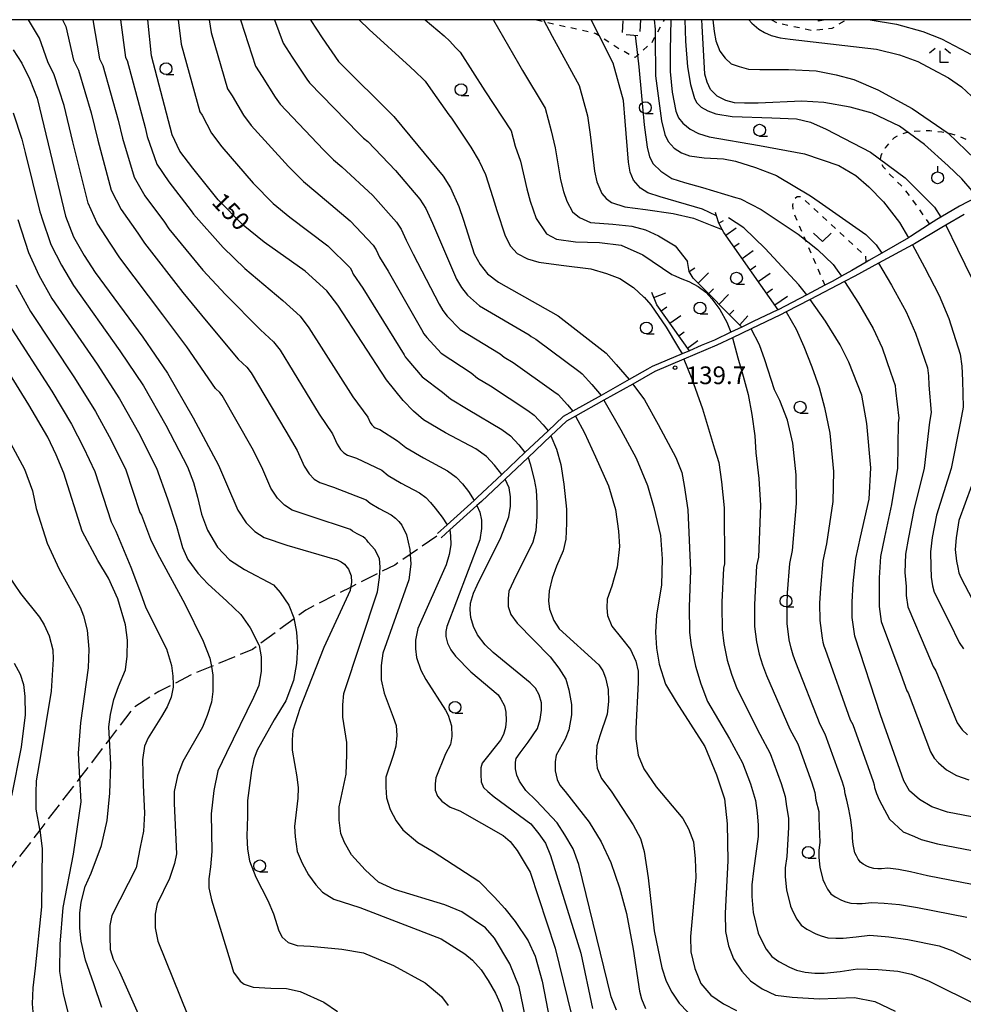
# Model space of a CAD drawing. Extents: x -20001 to -18000, y 99000 to 100501.
# Drawn here: x -19858 to -19658, y 100291 to 100500 of the extents above; entities that cross this region are included whole.
import ezdxf

# ---------------------------------------------------------------- set-up
doc = ezdxf.new("R2010")
doc.units = 0
for name, pattern in [('E', [5, 3.75, -1.25]), ('G', [3.75, 2.5, -1.25]), ('I', [2.5, 1.25, -1.25])]:
    doc.linetypes.add(name, pattern=pattern)
for name, color, linetype in [('2101000', 3, 'Continuous'), ('2103000', 6, 'E'), ('3001000', 3, 'Continuous'), ('3003000', 2, 'G'), ('6101110', 2, 'Continuous'), ('6101990', 2, 'Continuous'), ('6301000', 2, 'I'), ('6313000', 2, 'Continuous'), ('6319000', 2, 'Continuous'), ('6331000', 2, 'Continuous'), ('6333000', 2, 'Continuous'), ('7101000', 4, 'Continuous'), ('7102000', 2, 'Continuous'), ('7312000', 4, 'Continuous'), ('999', 2, 'Continuous')]:
    doc.layers.add(name, color=color, linetype=linetype)
doc.styles.add('ROMANS', font='romans')

# ---------------------------------------------------------------- blocks, each defined once
blk = doc.blocks.new('631300')
at = {"layer": '6313000'}
blk.add_lwpolyline([(0.75, 0.35), (0, -0.35), (-0.75, 0.35)], dxfattribs=at)
blk = doc.blocks.new('631900')
at = {"layer": '6319000'}
blk.add_lwpolyline([(0, 0.75), (0, 0.25)], dxfattribs=at)
blk.add_circle((0, -0.25), 0.5, dxfattribs=at)
blk = doc.blocks.new('633100')
at = {"layer": '6331000'}
blk.add_lwpolyline([(0, -0.5), (0.67, -0.5)], dxfattribs=at)
blk.add_circle((0, 0), 0.5, dxfattribs=at)
blk = doc.blocks.new('633300')
at = {"layer": '6333000'}
for points in [[(-0.4, 0.6), (-0.9, 0.2)], [(0.72, -0.6), (0, -0.6), (0, 0.4)], [(0.4, 0.6), (0.9, 0.2)]]:
    blk.add_lwpolyline(points, dxfattribs=at)
blk = doc.blocks.new('731200')
at = {"layer": '7312000'}
blk.add_circle((0, 0), 0.15, dxfattribs=at)

msp = doc.modelspace()

# ---------------------------------------------------------------- linework, layer by layer
at = {"layer": '2101000', "flags": 128}
for points in [[(-19655.68, 100462.34), (-19659.2, 100460.53), (-19663.15, 100458.2), (-19664.01, 100457.69), (-19665.55, 100456.69), (-19669.61, 100454.06), (-19670.05, 100453.81), (-19675.65, 100450.57), (-19678.38, 100448.99), (-19678.97, 100448.65), (-19682.02, 100446.89), (-19684.2, 100445.67), (-19686.01, 100444.66), (-19687.7, 100443.77), (-19691.57, 100441.75), (-19694.65, 100440.14), (-19697.63, 100438.58), (-19697.65, 100438.57), (-19702.92, 100436.06), (-19705.31, 100434.92), (-19707.63, 100433.82), (-19711.13, 100432.16), (-19713.89, 100430.98), (-19716.41, 100429.9), (-19717.91, 100429.26), (-19724.27, 100426.54), (-19725.28, 100425.98), (-19729.16, 100423.8), (-19735.13, 100420.45), (-19741.09, 100417.11), (-19743.14, 100415.96), (-19746.34, 100412.94), (-19751.24, 100408.32), (-19756.15, 100403.68), (-19761.27, 100398.85), (-19762.02, 100398.18), (-19767.71, 100393.04), (-19769.76, 100391.19)], [(-19658.23, 100458.77), (-19662.14, 100456.47), (-19662.99, 100455.97), (-19668.77, 100452.56), (-19669.2, 100452.33), (-19676.39, 100448.43), (-19681.4, 100445.71), (-19683.59, 100444.57), (-19690.85, 100440.76), (-19695.93, 100438.11), (-19697.11, 100437.49), (-19703.33, 100434.53), (-19707.29, 100432.65), (-19710.63, 100431.06), (-19717.58, 100428.1), (-19723.74, 100425.47), (-19728.42, 100422.84), (-19734.56, 100419.4), (-19740.5, 100416.07), (-19742.42, 100414.99), (-19745.74, 100411.86), (-19750.57, 100407.3), (-19755.42, 100402.72), (-19760.46, 100397.97), (-19761.41, 100397.11), (-19767.11, 100391.96), (-19768.95, 100390.3)]]:
    msp.add_lwpolyline(points, dxfattribs=at)
at = {"layer": '2103000', "flags": 128}
msp.add_lwpolyline([(-19769.89, 100390.61), (-19775.53, 100386.75), (-19778.81, 100384.51), (-19781.95, 100382.92), (-19788.16, 100379.78), (-19797.62, 100374.99), (-19800.11, 100373.15), (-19807.56, 100367.64), (-19808.91, 100366.64), (-19817.64, 100363.03), (-19821.44, 100361.46), (-19825.74, 100359.27), (-19828.74, 100357.75), (-19834.11, 100354.34), (-19839.22, 100347.66), (-19845.54, 100339.4), (-19853.98, 100328.37), (-19860.76, 100319.5), (-19864.43, 100314.72), (-19864.59, 100314.5), (-19867.53, 100313.04), (-19867.87, 100312.87), (-19873.53, 100310.65), (-19874.49, 100310.51), (-19881.77, 100309.46), (-19886.79, 100308.74), (-19888.96, 100307.93), (-19891.56, 100306.97), (-19895.74, 100303.96), (-19895.89, 100303.85), (-19901.43, 100298.34), (-19907.66, 100292.14), (-19911.27, 100288.54), (-19913.22, 100282.89), (-19916.24, 100270.3), (-19917.57, 100264.77), (-19920.17, 100253.95), (-19920.59, 100252.23), (-19921.05, 100250.98), (-19922.25, 100237.29), (-19917.87, 100215.84), (-19916.36, 100208.45)], dxfattribs=at)
at = {"layer": '3001000', "flags": 128}
msp.add_lwpolyline([(-19687.69, 100500), (-19689.04, 100499.68), (-19689.12, 100500)], dxfattribs=at)
at = {"layer": '3003000', "flags": 128}
msp.add_lwpolyline([(-19726.74, 100500), (-19727, 100496.57), (-19730.63, 100496.84), (-19730.4, 100500)], dxfattribs=at)
at = {"layer": '6101110', "flags": 128}
for points in [[(-19697.63, 100438.58), (-19709.09, 100454.9), (-19709.48, 100455.6), (-19710.21, 100456.91), (-19710.66, 100458.47), (-19710.85, 100459.15)], [(-19705.31, 100434.92), (-19715.61, 100445.24), (-19716.49, 100446.69), (-19716.82, 100448.82)], [(-19716.41, 100429.9), (-19723.33, 100439.61), (-19724.38, 100442.25)]]:
    msp.add_lwpolyline(points, dxfattribs=at)
at = {"layer": '6101990', "flags": 128}
for points in [[(-19710.21, 100456.91), (-19709.18, 100457.49)], [(-19708.7, 100454.35), (-19706.51, 100455.89)], [(-19706.99, 100451.91), (-19705.85, 100452.71)], [(-19705.27, 100449.46), (-19702.92, 100451.12)], [(-19716.49, 100446.69), (-19715.26, 100447.45)], [(-19703.55, 100447.01), (-19702.33, 100447.86)], [(-19714.57, 100444.21), (-19712.37, 100446.4)], [(-19701.82, 100444.54), (-19699.3, 100446.31)], [(-19712.35, 100441.98), (-19711.3, 100443.03)], [(-19700.09, 100442.07), (-19698.78, 100442.98)], [(-19723.95, 100441.16), (-19721.42, 100442.16)], [(-19710.14, 100439.76), (-19708.14, 100441.77)], [(-19698.35, 100439.59), (-19695.66, 100441.48)], [(-19722.42, 100438.33), (-19721.21, 100439.19)], [(-19707.94, 100437.56), (-19706.98, 100438.51)], [(-19720.54, 100435.7), (-19718.2, 100437.38)], [(-19705.74, 100435.35), (-19704.04, 100437.29)], [(-19718.67, 100433.08), (-19717.53, 100433.89)], [(-19716.8, 100430.46), (-19714.6, 100432.03)]]:
    msp.add_lwpolyline(points, dxfattribs=at)
at = {"layer": '6301000', "flags": 128}
for points in [[(-19748.82, 100500), (-19736.22, 100497.09), (-19735.51, 100496.63), (-19731.17, 100493.8), (-19727.9, 100492.01), (-19727.4, 100492.46), (-19724.31, 100495.27), (-19723.65, 100496.47), (-19721.69, 100500)], [(-19699.06, 100500), (-19697.77, 100499.31), (-19690.23, 100497.72), (-19686.15, 100498.21), (-19683.49, 100499.79), (-19683.28, 100500)], [(-19649.85, 100465.35), (-19651.58, 100468.34), (-19653.32, 100471.02), (-19654.49, 100472.47), (-19655.68, 100473.54), (-19657.24, 100474.39), (-19660.01, 100475.51), (-19661.38, 100475.9), (-19662.95, 100476.19), (-19665.52, 100476.43), (-19667.28, 100476.43), (-19668.98, 100476.3), (-19670.56, 100476.02), (-19671.94, 100475.58), (-19673.07, 100474.97), (-19673.67, 100474.44), (-19674.94, 100472.87), (-19675.48, 100471.99), (-19675.87, 100471.15), (-19676.04, 100470.44), (-19675.89, 100469.69), (-19675.41, 100468.86), (-19673.85, 100467.11), (-19671.52, 100464.83), (-19669.41, 100462.16), (-19665.55, 100456.69)], [(-19678.97, 100448.65), (-19679.05, 100449.95), (-19679.8, 100450.58), (-19692.73, 100462.49), (-19693.59, 100462.49), (-19694.33, 100461.91), (-19694.6, 100460.75), (-19694.45, 100459.27), (-19687.7, 100443.77)]]:
    msp.add_lwpolyline(points, dxfattribs=at)
at = {"layer": '7101000', "flags": 128}
for points in [[(-19756.15, 100403.68), (-19757.69, 100405.68), (-19759.37, 100407.49), (-19761.65, 100409.13), (-19768.06, 100412.53), (-19772.74, 100415.29), (-19774.86, 100417.11), (-19777.03, 100419.38), (-19780.56, 100423.7), (-19790.86, 100439.56), (-19793.19, 100442.56), (-19797.78, 100446.78), (-19806.49, 100452.88), (-19810.91, 100456.5), (-19816.2, 100461.87), (-19821.59, 100468.54), (-19824.32, 100472.13), (-19825.97, 100475.65), (-19830.32, 100492.32), (-19831.12, 100500)], [(-19796.63, 100500), (-19796.56, 100499.84), (-19794.19, 100496.19), (-19790.69, 100491.17), (-19779.02, 100479.52), (-19773.89, 100473.39), (-19768.58, 100466.84), (-19767, 100464.38), (-19765.24, 100460.45), (-19764.24, 100457.52), (-19761.99, 100450.43), (-19760.7, 100448.19), (-19759.14, 100446.19), (-19756.86, 100444.42), (-19744.17, 100437.31), (-19734.06, 100429.38), (-19731.93, 100426.98), (-19729.16, 100423.8)], [(-19710.66, 100458.47), (-19713.63, 100459.85), (-19722.61, 100462.5), (-19725.2, 100463.34), (-19726.74, 100464.33), (-19728.23, 100466.02), (-19728.92, 100467.71), (-19729.32, 100469.8), (-19730.04, 100478.49), (-19730.38, 100482.86), (-19732.53, 100490.82), (-19735.51, 100496.63), (-19737.24, 100500)], [(-19655.68, 100462.34), (-19656.53, 100463.77), (-19658.69, 100466.28), (-19661.61, 100469.06), (-19666.62, 100473.59), (-19671.93, 100477.42), (-19677.73, 100480.2), (-19682.39, 100481.5), (-19687.94, 100482.48), (-19692.6, 100482.72), (-19701.87, 100482.3), (-19704.73, 100482.3), (-19706.83, 100482.4), (-19708.73, 100482.86), (-19710.52, 100483.84), (-19711.95, 100485.22), (-19712.67, 100486.8), (-19713.13, 100488.49), (-19713.71, 100498.69), (-19713.8, 100500)], [(-19859.58, 100493.59), (-19857.8, 100490.79), (-19856.08, 100487.35), (-19854.53, 100483.4), (-19852.19, 100473.72), (-19848.54, 100458.4), (-19846.86, 100454.01), (-19844.59, 100450.07), (-19842.25, 100446.48), (-19832.18, 100432.74), (-19826.92, 100425.14), (-19821.46, 100415.68), (-19816.13, 100405.66), (-19814.41, 100401.71), (-19812.01, 100396.15), (-19810.25, 100393.45), (-19808.41, 100391.61), (-19806.45, 100390.35), (-19801.63, 100388.74), (-19791.47, 100385.79), (-19791.13, 100385.69), (-19790.15, 100385.21), (-19789.45, 100384.72), (-19788.58, 100383.64), (-19788.06, 100382.21), (-19787.95, 100380.88), (-19788.12, 100379.98), (-19788.16, 100379.78), (-19788.27, 100379.14), (-19793.85, 100367.04), (-19798.88, 100354.12), (-19800.37, 100349.44), (-19800.52, 100347.5), (-19800.52, 100345.3), (-19800.03, 100342.46), (-19799.57, 100339.65), (-19799.28, 100337.3), (-19799.33, 100335.12), (-19800.05, 100329.16)], [(-19691.57, 100441.75), (-19693.22, 100443.84), (-19700.36, 100451.58), (-19704.91, 100455.9), (-19708.15, 100458.06)], [(-19684.47, 100431.15), (-19687.61, 100436.19), (-19690.86, 100440.77)], [(-19840.84, 100290.82), (-19842.51, 100295.83), (-19844.32, 100300.83), (-19845.24, 100304.88), (-19845.47, 100307.6), (-19845.47, 100310.78), (-19845.24, 100313.11), (-19844.33, 100316.47), (-19843.08, 100319.25), (-19840.89, 100325.15), (-19839.71, 100330.42), (-19839.16, 100336.18), (-19838.95, 100342.28), (-19839.22, 100347.66), (-19839.35, 100350.25), (-19838.97, 100352.86), (-19838.31, 100356.01), (-19837.28, 100358.78), (-19835.81, 100362.31), (-19835.49, 100365.18), (-19835.4, 100368.59), (-19835.83, 100371.82), (-19837.45, 100377.39), (-19839.43, 100381.71), (-19841.67, 100385.44), (-19844.98, 100391.65), (-19848.88, 100404), (-19850.5, 100407.86), (-19852.3, 100411.6), (-19856.27, 100418.44), (-19865.12, 100432.65)], [(-19682.62, 100427.46), (-19684.47, 100431.15)], [(-19640.04, 100328.03), (-19661.75, 100332.21), (-19665.04, 100333.3), (-19667.66, 100334.89), (-19669.79, 100336.71), (-19671.01, 100338.78), (-19675.96, 100352.78), (-19681.39, 100369.43), (-19681.91, 100373.37), (-19681.92, 100376.62), (-19681.71, 100380.57), (-19681.18, 100385.88), (-19680.17, 100390.44), (-19678.34, 100398.45), (-19678.01, 100405.09), (-19678.83, 100414.51), (-19679.9, 100420.49), (-19682.62, 100427.46)], [(-19728.42, 100422.84), (-19725.93, 100419.47), (-19723.05, 100414.25), (-19719.29, 100407.28), (-19718.02, 100404.12), (-19717.52, 100401.35), (-19716.76, 100396.18), (-19716.17, 100383.34), (-19716.48, 100375.63), (-19716.4, 100370.25), (-19716.05, 100367.5), (-19715.15, 100363.07), (-19714, 100359.36), (-19712.58, 100355.6), (-19707.92, 100347.7), (-19705.15, 100342.59), (-19703.49, 100338.16), (-19702.44, 100334.67), (-19702.03, 100332.04), (-19701.86, 100329.45), (-19701.86, 100327.03), (-19702.82, 100319.73), (-19703.22, 100316.81), (-19703.22, 100314.35), (-19702.92, 100310.92), (-19701.87, 100306.57), (-19701.15, 100305.05), (-19700.19, 100303.16), (-19698.98, 100301.6), (-19697.47, 100300.54), (-19695.18, 100299.33), (-19693.76, 100298.75), (-19691.92, 100298.27), (-19689.86, 100298.11), (-19687.9, 100298.11), (-19684.48, 100298.46), (-19680.85, 100298.98), (-19676.45, 100298.87), (-19672.3, 100298.5), (-19669.38, 100297.84), (-19665.8, 100296.48), (-19644.58, 100285.94)], [(-19731.88, 100290.27), (-19732.95, 100293.06), (-19739.83, 100321.11), (-19741, 100324.42), (-19742.82, 100327.4), (-19744.42, 100329.91), (-19748.85, 100334.68), (-19751.06, 100336.75), (-19752.4, 100338.76), (-19752.97, 100340.03), (-19753.23, 100341.36), (-19753.23, 100342.77), (-19753.07, 100343.54), (-19752.26, 100344.71), (-19750.52, 100347.01), (-19748.59, 100349.87), (-19748.03, 100351.78), (-19747.71, 100353.76), (-19747.71, 100355.36), (-19748.22, 100356.99), (-19748.97, 100358.41), (-19750.11, 100359.57), (-19757.94, 100366), (-19759.69, 100367.61), (-19761.28, 100369.76), (-19762.15, 100371.49), (-19762.7, 100373.39), (-19762.81, 100375.04), (-19762.73, 100376.45), (-19762.15, 100378.58), (-19761.33, 100380.22), (-19756.32, 100390.32), (-19754.63, 100394.75), (-19754.26, 100396.98), (-19754.3, 100398.96), (-19754.59, 100400.86), (-19755.42, 100402.72)], [(-19800.05, 100329.16), (-19799.91, 100326.97), (-19799.47, 100323.87), (-19798.44, 100321.38), (-19797.05, 100318.9), (-19795.51, 100316.76), (-19794.07, 100315.23), (-19791.69, 100313.74), (-19786.18, 100311.98), (-19768.99, 100305.33), (-19763.94, 100302.16), (-19762.35, 100300.86), (-19760.52, 100298.79), (-19759.02, 100296.51), (-19757.48, 100293.87), (-19756.5, 100291.64), (-19755.91, 100289.97)]]:
    msp.add_lwpolyline(points, dxfattribs=at)
at = {"layer": '7102000', "flags": 128}
for points in [[(-19822.83, 100430.69), (-19827.93, 100437.49), (-19837.04, 100449.56), (-19838.91, 100452.43), (-19841.8, 100456.92), (-19843.7, 100461.15), (-19846.94, 100474.11), (-19848.82, 100481.85), (-19850.93, 100488.34), (-19852.3, 100491.09), (-19854.01, 100496.07), (-19856.37, 100500)], [(-19849.13, 100500), (-19848.45, 100498.54), (-19846.81, 100491.4), (-19845.78, 100489.34), (-19843.11, 100480.3), (-19841.7, 100474.5), (-19838.85, 100463.9), (-19836.75, 100459.83), (-19833.23, 100454.79), (-19831.83, 100452.64), (-19823.67, 100442.24), (-19818.75, 100436.24), (-19811.99, 100428.12), (-19810.15, 100426.43), (-19809.22, 100425.23), (-19801.9, 100412.88), (-19799.46, 100408.78), (-19798.02, 100405.44), (-19796.96, 100403.82), (-19795.86, 100402.72), (-19794.68, 100401.96), (-19791.79, 100400.99), (-19784.83, 100398.32), (-19783.98, 100397.59), (-19782.11, 100396.49), (-19779.54, 100395.13), (-19778.63, 100394.47), (-19777.96, 100393.75), (-19777.34, 100392.95), (-19776.35, 100390.88)], [(-19842.71, 100500), (-19841.31, 100491.71), (-19840.63, 100490.33), (-19837.4, 100478.75), (-19836.46, 100474.88), (-19834.01, 100466.64), (-19831.7, 100462.73), (-19827.55, 100457.15), (-19826.62, 100455.71), (-19819.42, 100446.99), (-19814.66, 100441.79), (-19807.26, 100434.34), (-19804.5, 100431.81), (-19803.1, 100430.01), (-19794.79, 100416.49), (-19791.98, 100412.31), (-19791.02, 100410.09), (-19790.32, 100409.01), (-19789.58, 100408.27), (-19788.8, 100407.76), (-19786.87, 100407.12), (-19781.51, 100404.58), (-19780.23, 100403.49), (-19777.42, 100401.83), (-19773.58, 100399.79), (-19772.21, 100398.81), (-19771.2, 100397.73), (-19770.28, 100396.53), (-19768.76, 100394.67)], [(-19836.86, 100500), (-19835.82, 100492.01), (-19835.47, 100491.33), (-19831.68, 100477.2), (-19831.21, 100475.27), (-19829.16, 100469.39), (-19826.64, 100465.64), (-19821.88, 100459.51), (-19821.41, 100458.79), (-19815.16, 100451.75), (-19810.58, 100447.34), (-19802.52, 100440.56), (-19798.84, 100437.19), (-19796.98, 100434.78), (-19787.67, 100420.1), (-19784.51, 100415.84), (-19784.03, 100414.73), (-19783.68, 100414.19), (-19783.31, 100413.82), (-19782.92, 100413.57), (-19781.95, 100413.25), (-19778.19, 100410.85), (-19776.49, 100409.39), (-19772.74, 100407.18), (-19767.61, 100404.46), (-19765.79, 100403.15), (-19764.45, 100401.71), (-19763.21, 100400.11), (-19762.02, 100398.18)], [(-19824.65, 100500), (-19824.01, 100494.8), (-19820.09, 100480.49), (-19819.62, 100479.76), (-19817.59, 100475.94), (-19815.41, 100473.07), (-19808.76, 100465.4), (-19804.53, 100461.1), (-19801, 100458.21), (-19793.01, 100452.1), (-19788.27, 100447.42), (-19787.95, 100446.93), (-19787.6, 100446.14), (-19785.53, 100443.15), (-19776.84, 100429.05), (-19776.59, 100428.6), (-19776.27, 100428.2), (-19773, 100424.39), (-19768.72, 100421.15), (-19767.03, 100419.69), (-19763.28, 100417.48), (-19756.13, 100413.18), (-19754.31, 100411.87), (-19752.54, 100409.94), (-19751.24, 100408.32)], [(-19818.09, 100500), (-19817.7, 100497.27), (-19814.21, 100485.33), (-19813.26, 100483.87), (-19810.86, 100479.75), (-19809.23, 100477.6), (-19801.33, 100468.93), (-19798.15, 100465.71), (-19795.5, 100463.54), (-19788.23, 100457.42), (-19783.35, 100452.27), (-19782.71, 100451.29), (-19782.01, 100449.72), (-19780.21, 100446.74), (-19773.13, 100434.39), (-19772.62, 100433.5), (-19771.99, 100432.7), (-19768.96, 100429.4), (-19762.59, 100425.19), (-19761.31, 100424.09), (-19758.5, 100422.44), (-19750.61, 100417.23), (-19749.25, 100416.25), (-19747.39, 100414.2), (-19746.34, 100412.94)], [(-19811.44, 100500), (-19811.4, 100499.75), (-19808.32, 100490.16), (-19806.91, 100487.97), (-19804.14, 100483.56), (-19803.05, 100482.12), (-19793.89, 100472.46), (-19791.77, 100470.31), (-19790.01, 100468.86), (-19783.45, 100462.75), (-19778.42, 100457.13), (-19777.47, 100455.65), (-19776.42, 100453.3), (-19774.89, 100450.34), (-19769.41, 100439.74), (-19768.65, 100438.39), (-19767.71, 100437.19), (-19764.93, 100434.41), (-19756.45, 100429.23), (-19755.6, 100428.5), (-19753.73, 100427.39), (-19745.09, 100421.28), (-19744.18, 100420.62), (-19742.23, 100418.46), (-19741.09, 100417.11)], [(-19804.27, 100500), (-19802.44, 100495), (-19800.55, 100492.08), (-19797.41, 100487.37), (-19796.87, 100486.65), (-19786.45, 100475.99), (-19785.4, 100474.91), (-19784.51, 100474.19), (-19778.67, 100468.07), (-19773.5, 100461.99), (-19772.24, 100460.02), (-19770.83, 100456.88), (-19769.56, 100453.93), (-19765.7, 100445.08), (-19764.68, 100443.29), (-19763.43, 100441.69), (-19760.89, 100439.42), (-19750.31, 100433.27), (-19749.89, 100432.9), (-19748.95, 100432.35), (-19739.57, 100425.33), (-19739.12, 100425), (-19737.08, 100422.72), (-19735.13, 100420.45)], [(-19786.34, 100500), (-19784.2, 100497.92), (-19775.56, 100490.05), (-19774.39, 100488.99), (-19772.77, 100487.39), (-19772.39, 100486.97), (-19770.77, 100484.62), (-19767.32, 100479.88), (-19766.8, 100479.17), (-19762.69, 100472.98), (-19760.94, 100470.05), (-19759.6, 100467.2), (-19758.05, 100462.32), (-19757.18, 100459.56), (-19755.45, 100454.2), (-19754.32, 100452.04), (-19752.87, 100450.52), (-19750.66, 100449.39), (-19748.27, 100448.64), (-19743.6, 100448.01), (-19737.3, 100447.25)], [(-19772.34, 100500), (-19768.35, 100496.55), (-19767.14, 100495.48), (-19765.93, 100494.09), (-19764.93, 100493.11), (-19759.7, 100484.94), (-19754.16, 100476.44), (-19753.3, 100473.25), (-19752.21, 100470.03), (-19750.87, 100464.19), (-19750.11, 100461.6), (-19748.88, 100457.88), (-19746.7, 100454.67), (-19744.54, 100453.52), (-19740.51, 100452.94), (-19735.47, 100452.8), (-19730.86, 100452.22), (-19726.25, 100450.21), (-19720.12, 100446.07)], [(-19757.95, 100500), (-19757.89, 100499.91), (-19752.6, 100490.71), (-19751.74, 100489.26), (-19746.95, 100481.23), (-19745.66, 100476.46), (-19744.82, 100472.85), (-19743.69, 100466.06), (-19743.05, 100463.64), (-19742.33, 100461.55), (-19741.15, 100459.3), (-19739.69, 100458.12), (-19737.33, 100457.08), (-19732.6, 100456.73), (-19728.57, 100456.24), (-19725.73, 100455.48)], [(-19747.33, 100500), (-19745.5, 100496.49), (-19739.74, 100486.03), (-19738.02, 100479.66), (-19737.43, 100475.67), (-19736.5, 100467.93), (-19735.99, 100465.67), (-19735.81, 100465.2), (-19734.96, 100463.18), (-19734.06, 100462.14), (-19732.88, 100461.31), (-19730.1, 100460.34), (-19725.73, 100459.78), (-19719.82, 100458.95), (-19715.51, 100457.98), (-19711.69, 100456.45), (-19709.48, 100455.6)], [(-19723.85, 100500), (-19723.66, 100498), (-19723.65, 100496.47), (-19723.57, 100488.12), (-19722.29, 100478.58), (-19721.63, 100475.67), (-19720.88, 100474.17), (-19719.64, 100472.8), (-19718.05, 100471.79), (-19716.42, 100471.17), (-19713.28, 100470.77), (-19709.2, 100470.5), (-19706.66, 100470.06), (-19702.39, 100468.73), (-19697.97, 100466.98), (-19697.73, 100466.88), (-19690.75, 100462.73), (-19688.93, 100461.45), (-19679.05, 100454.51), (-19676.83, 100452.29), (-19675.65, 100450.57)], [(-19720.36, 100500), (-19720.5, 100493.54), (-19720.5, 100489.04), (-19720.08, 100484.66), (-19719.28, 100480.6), (-19718.74, 100479.22), (-19717.78, 100478.1), (-19716.24, 100476.8), (-19714.47, 100475.87), (-19712.2, 100475.22), (-19701.54, 100473.34), (-19692.03, 100471.56), (-19684.79, 100469.11), (-19681.19, 100466.98), (-19678.45, 100464.63), (-19675.31, 100461.43), (-19671.91, 100457.05), (-19670.05, 100453.81)], [(-19717.36, 100500), (-19717.27, 100495.48), (-19716.83, 100490.02), (-19716.21, 100486.29), (-19715.32, 100483.33), (-19714.81, 100482.42), (-19713.93, 100481.51), (-19712.54, 100480.7), (-19710.78, 100480.05), (-19707.35, 100479.53), (-19698.94, 100479.22), (-19693.74, 100479.03), (-19690.77, 100478.3), (-19687.42, 100476.84), (-19678.08, 100471.94), (-19670.69, 100466.54), (-19667.7, 100463.5), (-19664.54, 100460.27), (-19663.15, 100458.2)], [(-19711.43, 100500), (-19711.2, 100497.47), (-19710.79, 100495.49), (-19709.98, 100493.32), (-19708.87, 100491.85), (-19707.6, 100490.68), (-19705.87, 100490.07), (-19703.93, 100489.51), (-19701.51, 100489.47), (-19695.46, 100489.42), (-19689.58, 100489.16), (-19685.3, 100488.34), (-19681.59, 100487.35), (-19676.49, 100485.18), (-19669.25, 100481.19), (-19661.6, 100475.95), (-19655.88, 100470.44), (-19653.08, 100467.18), (-19650.97, 100464.77)], [(-19703.86, 100500), (-19703.16, 100499.25), (-19701.71, 100497.98), (-19700.49, 100497.28), (-19699.11, 100496.66), (-19697.19, 100496.14), (-19695.07, 100495.91), (-19688.39, 100495.08), (-19676.8, 100493.79), (-19671.91, 100492.58), (-19668.05, 100491.14), (-19664.97, 100489.53), (-19661.55, 100487.7), (-19658.8, 100485.79), (-19656.71, 100483.84), (-19652.14, 100479.63), (-19649.51, 100476.82), (-19646.58, 100473.13), (-19644.12, 100469.21), (-19642.85, 100467.05)], [(-19678.12, 100500), (-19672.55, 100499.02), (-19666.99, 100497.51), (-19663, 100495.93), (-19657.68, 100493.09), (-19653.5, 100490.82), (-19649.96, 100488.23), (-19646.72, 100485.64), (-19644.17, 100483.01), (-19640.45, 100478.13), (-19637.57, 100473.41), (-19635.04, 100468.77)], [(-19727.89, 100496.63), (-19727.4, 100492.46), (-19727.12, 100490.05), (-19726.02, 100477.76), (-19725.35, 100472.98), (-19724.85, 100470.99), (-19724.08, 100469.5), (-19722.47, 100467.9), (-19720.1, 100466.36), (-19717.45, 100465.53), (-19713.64, 100464.48), (-19706.67, 100462.37), (-19705.61, 100462.05), (-19701.24, 100459.79), (-19693.41, 100454.57), (-19689.31, 100451.33), (-19686, 100448.13), (-19685.09, 100446.97), (-19684.2, 100445.67)], [(-19859.62, 100480.3), (-19857.78, 100474.71), (-19857.1, 100471.91), (-19853.96, 100459.29), (-19853.78, 100458.77), (-19853.57, 100458.04), (-19851.62, 100452.36), (-19849.4, 100448), (-19846.82, 100443.72), (-19837, 100429.88), (-19832, 100422.44), (-19827.27, 100414.12), (-19822.68, 100405.33), (-19821.4, 100401.98), (-19820.58, 100398.86), (-19819.72, 100395.32), (-19818.48, 100391.91), (-19816.31, 100388.3)], [(-19858.61, 100457.67), (-19856.39, 100450.7), (-19854.2, 100445.93), (-19851.4, 100440.95), (-19841.82, 100427.02), (-19837.07, 100419.73), (-19833.08, 100412.55), (-19829.23, 100405), (-19826.93, 100398.51), (-19825.04, 100392.72), (-19823.73, 100388.26), (-19822.65, 100385.65), (-19820.5, 100382.8), (-19818.42, 100380.5), (-19814.34, 100376.88), (-19811.42, 100374.04), (-19809.41, 100371.19), (-19807.56, 100367.64), (-19807.49, 100367.5), (-19807.06, 100365.04), (-19807.06, 100362.05), (-19807.58, 100359), (-19808.69, 100356.43), (-19814.42, 100344.73), (-19816.27, 100340.96), (-19817.1, 100336.77), (-19817.69, 100331.83), (-19817.56, 100323.83), (-19817.79, 100320.63), (-19818.19, 100318.06), (-19818.19, 100316.12)], [(-19725.73, 100455.48), (-19722.95, 100454.23), (-19719.4, 100452.08), (-19716.83, 100448.81)], [(-19662.14, 100456.47), (-19659.66, 100451.42), (-19656.54, 100445.07)], [(-19669.2, 100452.33), (-19666.65, 100447.61), (-19663.52, 100441.59), (-19661.5, 100436.72), (-19659.08, 100429.18), (-19658.69, 100426.65), (-19658.58, 100423.62), (-19658.43, 100417.92), (-19658.99, 100414.89), (-19661.01, 100404.99), (-19664.12, 100395.08), (-19664.98, 100390.31), (-19665.39, 100387.31), (-19665.31, 100384.15), (-19665.22, 100381.92), (-19664.94, 100380.09), (-19664.56, 100378.78), (-19661.3, 100372.33), (-19659.26, 100368.14), (-19658.4, 100366.8)], [(-19737.3, 100447.25), (-19733.96, 100446.24), (-19731.12, 100445.17), (-19728.27, 100443.27), (-19726.07, 100441.27), (-19726, 100441.21), (-19724.59, 100439.64), (-19721.35, 100434.92), (-19718.9, 100430.86), (-19717.91, 100429.26)], [(-19676.39, 100448.43), (-19673.63, 100443.8), (-19670.51, 100438.11), (-19668.54, 100433.63), (-19666.02, 100426.28), (-19665.76, 100424.6), (-19665.68, 100422.58), (-19665.23, 100416.78), (-19665.6, 100414.76), (-19666.68, 100405.02), (-19668.86, 100396.2), (-19670.05, 100390.35), (-19670.65, 100386.83), (-19670.78, 100382.96), (-19670.48, 100379.97), (-19670.48, 100378.03), (-19670.17, 100375.66), (-19666.13, 100366.19), (-19664.82, 100363.02), (-19664.25, 100362.13), (-19659.68, 100351.1), (-19658.64, 100349.61), (-19657.53, 100348.56)], [(-19720.12, 100446.07), (-19719.78, 100445.92), (-19718.03, 100445.14), (-19716.56, 100444.57), (-19714.52, 100443.53), (-19712.96, 100442.3), (-19711.68, 100440.87), (-19709.97, 100438.65), (-19708.5, 100435.95), (-19707.63, 100433.82)], [(-19859.01, 100443.86), (-19855.97, 100438.18), (-19846.64, 100424.16), (-19842.15, 100417.02), (-19838.88, 100410.99), (-19835.78, 100404.67), (-19832.75, 100395.67), (-19832.44, 100395.05), (-19830.52, 100389.98), (-19829.02, 100386.98), (-19823.24, 100376.33), (-19819.36, 100368.42), (-19817.94, 100364.79), (-19817.64, 100363.03), (-19817.33, 100361.16), (-19817.33, 100357.71), (-19817.63, 100355.44), (-19818.56, 100352.67), (-19819.48, 100350.15), (-19823.66, 100342.89), (-19824.79, 100339.87), (-19825.54, 100336.54), (-19825.54, 100334.02)], [(-19683.59, 100444.57), (-19680.62, 100439.99), (-19677.49, 100434.63), (-19675.58, 100430.54), (-19673.86, 100425.34), (-19672.83, 100422.54), (-19672.79, 100421.53), (-19672.03, 100415.65), (-19672.22, 100414.64), (-19672.35, 100405.05), (-19673.6, 100397.33), (-19675.11, 100390.4), (-19675.91, 100386.35), (-19676.25, 100381.77), (-19676.2, 100378.29), (-19676.2, 100375.7), (-19675.78, 100372.55), (-19671.65, 100361.42), (-19670.39, 100357.9), (-19670.11, 100357.45), (-19665.35, 100344.94), (-19664.61, 100343.64), (-19663.66, 100342.63), (-19661.95, 100341.17), (-19659.86, 100339.91), (-19657.22, 100339.03)], [(-19695.93, 100438.11), (-19693.83, 100434.46), (-19692.2, 100430.8), (-19690.49, 100426.49), (-19688.94, 100422.1), (-19687.78, 100417.85), (-19686.67, 100412.43), (-19685.91, 100404.34), (-19686.03, 100397.99), (-19687.37, 100389.02), (-19688.18, 100385.37), (-19688.67, 100379.59), (-19688.83, 100376.42), (-19688.81, 100372.75), (-19688.33, 100369.04), (-19688.14, 100368.16), (-19687.91, 100367.42), (-19687.63, 100366.67), (-19682.35, 100351.76), (-19681.8, 100350.74), (-19677.51, 100338.66), (-19677.3, 100337.96), (-19677.22, 100337.43), (-19676.79, 100336.12), (-19676.21, 100334.78), (-19675.66, 100333.73), (-19674.06, 100330.67), (-19671.14, 100328.02), (-19668.71, 100327.02), (-19667.32, 100326.42), (-19663.86, 100325.46), (-19645.91, 100321.99)], [(-19860.55, 100435.42), (-19851.45, 100421.3), (-19847.23, 100414.31), (-19844.69, 100409.43), (-19842.33, 100404.34), (-19838.87, 100393.66), (-19837.84, 100391.67), (-19834.69, 100384.04), (-19832.62, 100378.61), (-19831.48, 100375.47), (-19827.14, 100366.74), (-19826.09, 100363.21), (-19825.78, 100360.99), (-19825.74, 100359.27), (-19825.73, 100358.68), (-19826.18, 100356.5), (-19826.98, 100354.5), (-19828.18, 100352.46), (-19830.99, 100347.9), (-19831.79, 100346.16), (-19832.21, 100343.29), (-19832.09, 100337.91), (-19831.83, 100331.94), (-19831.99, 100328.14), (-19832.73, 100324.74), (-19833.58, 100320.4), (-19838.68, 100310.29), (-19839.11, 100308.19), (-19839.17, 100305.84), (-19839.05, 100303.12), (-19838.43, 100301.02), (-19837.07, 100298.37), (-19831.75, 100286.28)], [(-19651.78, 100315.96), (-19665.97, 100318.72), (-19669.61, 100319.53), (-19672.1, 100320.07), (-19674.39, 100320.32), (-19675.76, 100320.17), (-19676.54, 100320.17), (-19677.37, 100320.24), (-19678.1, 100320.43), (-19678.67, 100320.66), (-19679.58, 100321.15), (-19680.19, 100321.57), (-19680.67, 100322.2), (-19681.06, 100322.95), (-19681.35, 100323.56), (-19681.76, 100325.3), (-19681.88, 100326.67), (-19681.88, 100327.65), (-19682.22, 100330.53), (-19682.62, 100332.84), (-19683.09, 100334.7), (-19683.42, 100336.09), (-19683.58, 100337.14), (-19684, 100338.53), (-19687.64, 100348.7), (-19688.75, 100350.75), (-19693.87, 100363.9), (-19694.44, 100365.4), (-19694.89, 100366.89), (-19695.26, 100368.66), (-19695.71, 100372.12), (-19695.74, 100376.22), (-19695.62, 100378.6), (-19695.17, 100384.86), (-19694.57, 100387.6), (-19693.71, 100397.54), (-19693.82, 100403.59), (-19694.51, 100410.35), (-19695.65, 100415.2), (-19697.29, 100419.38), (-19698.4, 100421.6), (-19700.42, 100427.95), (-19701.56, 100431.13), (-19703.33, 100434.53)], [(-19707.29, 100432.65), (-19706.12, 100428.36), (-19705.06, 100424.54), (-19704, 100420.63), (-19703.19, 100416.4), (-19702.54, 100411.85), (-19702.35, 100408.28), (-19701.72, 100402.84), (-19701.39, 100397.09), (-19701.77, 100386.18), (-19702.17, 100384.36), (-19702.58, 100377.61), (-19702.66, 100376.03), (-19702.6, 100371.5), (-19702.19, 100368.27), (-19701.65, 100365.62), (-19700.96, 100363.39), (-19700.1, 100361.13), (-19695.14, 100349.73), (-19693.47, 100346.67), (-19690.5, 100338.41), (-19689.87, 100336.31), (-19689.62, 100334.74), (-19689.03, 100332.35), (-19689.03, 100330.9), (-19688.76, 100325.79), (-19689, 100324.04), (-19689, 100322.57), (-19688.81, 100320.51), (-19688.19, 100317.9), (-19687.75, 100316.98), (-19687.18, 100315.85), (-19686.45, 100314.91), (-19685.55, 100314.28), (-19684.17, 100313.55), (-19683.32, 100313.2), (-19682.22, 100312.91), (-19680.98, 100312.82), (-19679.8, 100312.82), (-19677.75, 100313.03), (-19675.18, 100312.93), (-19671.89, 100312.64), (-19668.08, 100311.98), (-19657.64, 100309.92)], [(-19750.68, 100286.63), (-19752.48, 100295.21), (-19754.46, 100300.04), (-19757.71, 100305.51), (-19759.62, 100307.65), (-19764.61, 100311.06), (-19768.18, 100312.56), (-19778.89, 100315.83), (-19782.23, 100317.32), (-19785.1, 100319.94), (-19787.96, 100323.13), (-19789.47, 100325.77), (-19790.22, 100327.65), (-19790.54, 100330.45), (-19790.54, 100333.3), (-19789.07, 100340.21), (-19788.92, 100344.41), (-19788.97, 100346.94), (-19789.8, 100352.33), (-19789.8, 100354.89), (-19789.59, 100357.31), (-19782.47, 100378.83), (-19782.01, 100381.85), (-19781.89, 100384.05), (-19782.06, 100385.9), (-19782.99, 100387.82), (-19784.41, 100389.37), (-19784.72, 100389.77), (-19785.05, 100390.13), (-19785.51, 100390.46), (-19786.79, 100391.14), (-19787.73, 100391.69), (-19788.15, 100392.06), (-19796.71, 100394.87), (-19800.56, 100396.15), (-19802.13, 100397.17), (-19803.61, 100398.64), (-19805.02, 100400.8), (-19806.93, 100405.24), (-19809.02, 100409.27), (-19815.34, 100420.45), (-19815.81, 100421.06), (-19816.73, 100421.9), (-19822.83, 100430.69)], [(-19717.58, 100428.1), (-19715.89, 100423.97), (-19713.61, 100417.62), (-19712.39, 100413.39), (-19711.76, 100411.25), (-19711.08, 100409.1), (-19710.19, 100406.2), (-19709.62, 100402.1), (-19709.08, 100396.63), (-19708.97, 100384.76), (-19709.17, 100383.85), (-19709.53, 100376.62), (-19709.57, 100375.83), (-19709.5, 100370.88), (-19709.12, 100367.88), (-19708.4, 100364.34), (-19707.48, 100361.37), (-19706.34, 100358.37), (-19701.53, 100348.72), (-19699.31, 100344.63), (-19697, 100338.28), (-19696.16, 100335.49), (-19695.82, 100333.39), (-19695.45, 100330.9), (-19695.45, 100328.96), (-19695.79, 100322.76), (-19696.11, 100320.42), (-19696.11, 100318.46), (-19695.86, 100315.72), (-19695.03, 100312.24), (-19694.45, 100311.02), (-19693.69, 100309.51), (-19692.72, 100308.26), (-19691.51, 100307.41), (-19689.67, 100306.44), (-19688.54, 100305.98), (-19687.07, 100305.59), (-19685.42, 100305.46), (-19683.85, 100305.46), (-19681.12, 100305.75), (-19678.21, 100306.16), (-19674.17, 100305.75), (-19670.19, 100305.24), (-19663.51, 100303.88), (-19660.65, 100302.79), (-19643.16, 100294.2)], [(-19734.56, 100419.4), (-19730.95, 100413.12), (-19727.7, 100407.14), (-19725.26, 100401.35), (-19723.94, 100396.68), (-19722.52, 100390.8), (-19722.21, 100385.83), (-19722.35, 100380.33), (-19723.39, 100373.93), (-19723.56, 100370.3), (-19723.39, 100366.93), (-19722.78, 100363.55), (-19721.49, 100359.31), (-19719.24, 100355.51), (-19713.14, 100346.07), (-19710.65, 100340.08), (-19708.99, 100335.02), (-19708.44, 100329.68), (-19708.25, 100321.85), (-19708.81, 100310.82), (-19708.75, 100306.92), (-19708.12, 100303.84), (-19707.05, 100301.14), (-19705.29, 100298.5), (-19703.47, 100296.49), (-19701.01, 100294.79), (-19698.18, 100293.41), (-19694.66, 100293.03), (-19688.9, 100292.67), (-19681.43, 100292.91), (-19677.17, 100292.11), (-19672.83, 100290.02)], [(-19740.5, 100416.07), (-19738.59, 100412.49), (-19736.32, 100407.42), (-19733.51, 100401.29), (-19732.05, 100396.27), (-19731.41, 100391.66), (-19731.24, 100388.45), (-19731.74, 100384.04), (-19732.87, 100380.04), (-19733.83, 100377.29), (-19733.89, 100375.44), (-19733.77, 100373.83), (-19732.87, 100371.56), (-19730.78, 100369), (-19728.87, 100366.61), (-19727.73, 100364.16), (-19727.26, 100362.07), (-19727.25, 100359.65), (-19727.78, 100349.89), (-19727.78, 100347.68), (-19727.25, 100344.25), (-19726.03, 100341.35), (-19723.43, 100337.54), (-19717.82, 100330.81), (-19716.59, 100328.67), (-19715.55, 100325.87), (-19715.22, 100322.3), (-19715.03, 100318.33), (-19716.18, 100305.87), (-19716.1, 100302.63), (-19715.27, 100299.06), (-19714.02, 100295.91), (-19711.86, 100293.42), (-19709.2, 100291.59), (-19706.46, 100290.18)], [(-19861.13, 100412.15), (-19857.19, 100404.84), (-19855.48, 100400.2), (-19854.75, 100396.45), (-19852.39, 100389.13), (-19849.86, 100383.67), (-19845.39, 100375.58), (-19844.72, 100373.78), (-19843.92, 100370.71), (-19843.58, 100366.71), (-19843.72, 100362.77), (-19845.37, 100351.12), (-19845.81, 100344.65), (-19845.54, 100339.4), (-19845.28, 100334.36), (-19846.87, 100323.28), (-19849.08, 100312), (-19849.76, 100304.22), (-19849.83, 100298.47), (-19849, 100293.79), (-19844.93, 100277.29)], [(-19745.74, 100411.86), (-19744.58, 100409.05), (-19743.63, 100405.78), (-19742.97, 100401.63), (-19742.44, 100396.36), (-19742.44, 100393.39), (-19742.55, 100390), (-19743.11, 100387.52), (-19744.52, 100384.24), (-19745.48, 100381.71), (-19746.09, 100379.03), (-19746.24, 100376.91), (-19746.04, 100375.14), (-19745.13, 100372.76), (-19743.97, 100370.99), (-19735.56, 100363.35), (-19734.73, 100362.11), (-19734.16, 100360.61), (-19733.59, 100358.13), (-19733.54, 100355.59), (-19733.85, 100352.96), (-19735.38, 100348.34), (-19736.02, 100346.23), (-19736.12, 100343.63), (-19735.91, 100341.46), (-19735.01, 100339.3), (-19733, 100336.6), (-19728.35, 100329.49), (-19726.8, 100326.58), (-19725.99, 100323.88), (-19725.11, 100318.27), (-19723.89, 100307.05), (-19722.26, 100299.23), (-19721.34, 100296.41), (-19720.13, 100294.05), (-19718.57, 100291.75), (-19716.73, 100289.85)], [(-19750.57, 100407.3), (-19750.14, 100405.96), (-19749.28, 100402.6), (-19748.85, 100400.4), (-19748.75, 100397.62), (-19748.75, 100394.79), (-19748.91, 100391.74), (-19749.55, 100389.39), (-19753.66, 100381.09), (-19754.64, 100378.96), (-19754.81, 100377.43), (-19754.81, 100375.73), (-19754.21, 100374.04), (-19752.89, 100372.18), (-19745.88, 100365.07), (-19744.06, 100362.69), (-19742.59, 100360.32), (-19741.96, 100358.08), (-19741.4, 100355.01), (-19741.4, 100352.77), (-19741.96, 100349.63), (-19742.73, 100347.67), (-19744.63, 100344.24), (-19744.87, 100342.87), (-19744.87, 100340.96), (-19744.39, 100339.06), (-19743.86, 100337.93), (-19742.73, 100336.56), (-19737.66, 100330.06), (-19735.1, 100325.9), (-19733.07, 100321.55), (-19731.18, 100316.17), (-19729.72, 100310.75), (-19728.32, 100303.13), (-19726.99, 100294.27), (-19726.57, 100292.66), (-19725.69, 100290.63)], [(-19655.34, 100404.96), (-19659.38, 100393.96), (-19659.92, 100390.27), (-19660.12, 100387.79), (-19659.84, 100385.34), (-19659.6, 100383.97), (-19659.39, 100382.89), (-19658.95, 100381.89), (-19656.47, 100377.17)], [(-19761.41, 100397.11), (-19760.79, 100395.72), (-19760.44, 100394.02), (-19760.44, 100392.25), (-19760.79, 100389.84), (-19765.73, 100376.87), (-19767.76, 100371.52), (-19767.96, 100370.43), (-19767.96, 100369.38), (-19767.63, 100368), (-19766.91, 100366.52), (-19765.92, 100365.21), (-19762.71, 100361.91), (-19756.94, 100357.05), (-19756.33, 100356.08), (-19755.55, 100354.69), (-19755.29, 100353.37), (-19755.23, 100351.59), (-19755.36, 100350.1), (-19755.81, 100348.65), (-19756.39, 100347.45), (-19760.26, 100342.56), (-19760.57, 100341.56), (-19760.57, 100340.14), (-19760.53, 100338.59), (-19759.98, 100337.4), (-19759.07, 100336.53), (-19757.76, 100335.42), (-19750.01, 100329.68), (-19748.3, 100327.59), (-19746.91, 100325.63), (-19745.83, 100322.97), (-19739.43, 100302.35), (-19736.91, 100290.57)], [(-19768.76, 100394.67), (-19767.71, 100393.04)], [(-19776.35, 100390.88), (-19775.59, 100387.78), (-19775.53, 100386.75), (-19775.42, 100384.67), (-19775.84, 100381.39), (-19781.3, 100365.84), (-19781.65, 100363.22), (-19781.65, 100360.17), (-19781.06, 100357.37), (-19779.17, 100352.32), (-19778.47, 100350.53), (-19778.35, 100348.41), (-19778.6, 100346.17), (-19779.13, 100344.17), (-19780.7, 100339.61), (-19780.7, 100337.45), (-19780.54, 100335.23), (-19779.78, 100332.74), (-19778.53, 100330.35), (-19777.07, 100328.46), (-19773.92, 100325.72), (-19770.69, 100323.82), (-19760.99, 100317.6), (-19757.67, 100314.2), (-19755.52, 100311.75), (-19753.3, 100308.99), (-19750.54, 100304.93), (-19749.08, 100301.71), (-19747.62, 100296.42), (-19745.98, 100287.98)], [(-19767.11, 100391.96), (-19766.99, 100390.71), (-19766.95, 100388.79), (-19767.31, 100386.71), (-19767.89, 100384.59), (-19773.89, 100371.1), (-19774.39, 100368.6), (-19774.39, 100366.79), (-19774.2, 100364.91), (-19773.26, 100362.22), (-19772.2, 100360.29), (-19768.08, 100353.81), (-19767.47, 100352.74), (-19766.8, 100350.49), (-19766.75, 100348.23), (-19767, 100346.54), (-19768.03, 100344.55), (-19770.09, 100339.45), (-19770.27, 100338.19), (-19770.27, 100336.86), (-19769.74, 100335.6), (-19768.8, 100334.52), (-19767.09, 100333.26), (-19764.99, 100332.46), (-19755.83, 100327.24), (-19754.4, 100325.95), (-19752.88, 100324.03), (-19751.58, 100321.93), (-19750.11, 100319.48), (-19744.86, 100303.4), (-19741.4, 100289.28)], [(-19816.31, 100388.3), (-19813.81, 100385.61), (-19810.6, 100383.57), (-19804.51, 100380.33), (-19803.06, 100378.73), (-19801.24, 100376.04), (-19800.14, 100373.36), (-19799.64, 100370.3), (-19799.42, 100367.18), (-19799.64, 100363.69), (-19800.28, 100360.08), (-19801.89, 100355.73), (-19804.31, 100351.7), (-19807.97, 100345.29), (-19808.64, 100343.39), (-19809.17, 100341.03), (-19809.96, 100334.67), (-19809.96, 100331.3), (-19810.16, 100327.08), (-19810.02, 100324.37), (-19809.56, 100321.87), (-19808.24, 100318.44), (-19805.67, 100313.44), (-19804.49, 100310.63), (-19803.37, 100307.03), (-19802.63, 100305.74), (-19801.34, 100304.61), (-19799.48, 100303.94), (-19796.61, 100303.82), (-19790.04, 100303.2), (-19785.41, 100302.38), (-19779.05, 100299.69), (-19772.39, 100296.02), (-19768.92, 100293.17), (-19767.49, 100291.26)], [(-19862.09, 100384.39), (-19858.04, 100378.45), (-19854.04, 100373.48), (-19853.02, 100371.82), (-19852, 100369.51), (-19851.22, 100366.55), (-19851.17, 100364.61), (-19851.53, 100357.83), (-19853.79, 100344.08), (-19854.72, 100338.82), (-19854.78, 100336.28), (-19854.78, 100332.84), (-19854, 100328.55), (-19853.98, 100328.37), (-19853.45, 100324.45), (-19853.59, 100312.13), (-19854.94, 100299.14), (-19855.44, 100294.96), (-19855.55, 100291.56), (-19855.11, 100285.65)], [(-19859.38, 100363.7), (-19858.09, 100361.38), (-19857.45, 100359.23), (-19857.12, 100356.65), (-19857.08, 100352.82), (-19857.9, 100345.97), (-19859.97, 100335.66)], [(-19825.54, 100334.02), (-19825.04, 100323.33), (-19825.42, 100321.31), (-19826.49, 100318.1), (-19829.13, 100312.73), (-19829.52, 100310.55), (-19829.52, 100307.71), (-19829, 100304.88), (-19822.59, 100289.1)], [(-19818.19, 100316.12), (-19817.62, 100313.6), (-19813.66, 100300.69), (-19812.98, 100298.26), (-19811.56, 100296.36), (-19810.69, 100295.72), (-19808.78, 100295.14), (-19805.03, 100294.9), (-19801.76, 100294.8), (-19798.84, 100294.18), (-19793.79, 100291.97), (-19790.93, 100289.97)]]:
    msp.add_lwpolyline(points, dxfattribs=at)
at = {"layer": '999', "flags": 128}
msp.add_lwpolyline([(-20000, 99000), (-18000, 99000), (-18000, 100500), (-20000, 100500)], close=True, dxfattribs=at)

# ---------------------------------------------------------------- block references
at = {"layer": '6313000', "xscale": 2.5, "yscale": 2.5, "zscale": 2.5}
msp.add_blockref('631300', (-19688.24, 100453.89), dxfattribs=at)
at = {"layer": '6319000', "xscale": 2.5, "yscale": 2.5, "zscale": 2.5}
msp.add_blockref('631900', (-19663.85, 100467.14), dxfattribs=at)
at = {"layer": '6331000', "xscale": 2.5, "yscale": 2.5, "zscale": 2.5}
for p in [(-19827.23, 100489.61), (-19764.76, 100485.2), (-19725.73, 100481.37), (-19701.55, 100476.6), (-19706.45, 100445.27), (-19714.16, 100438.93), (-19725.52, 100434.73), (-19692.96, 100417.95), (-19695.94, 100376.88), (-19766.04, 100354.38), (-19691.24, 100323.66), (-19807.39, 100320.8)]:
    msp.add_blockref('633100', p, dxfattribs=at)
at = {"layer": '6333000', "xscale": 2.5, "yscale": 2.5, "zscale": 2.5}
msp.add_blockref('633300', (-19663.34, 100492.42), dxfattribs=at)
at = {"layer": '7312000', "xscale": 2.5, "yscale": 2.5, "zscale": 2.5}
msp.add_blockref('731200', (-19719.44, 100426.3, 139.67), dxfattribs=at)

# ---------------------------------------------------------------- texts
at = {"layer": '7101000', "style": 'ROMANS'}
msp.add_text('150', height=3.75, rotation=314, dxfattribs=at).set_placement((-19817.78, 100461.14))
at = {"layer": '7312000', "style": 'ROMANS'}
msp.add_text('139.7', height=3.75, dxfattribs=at).set_placement((-19717.19, 100422.82))

doc.saveas('drawing.dxf')
